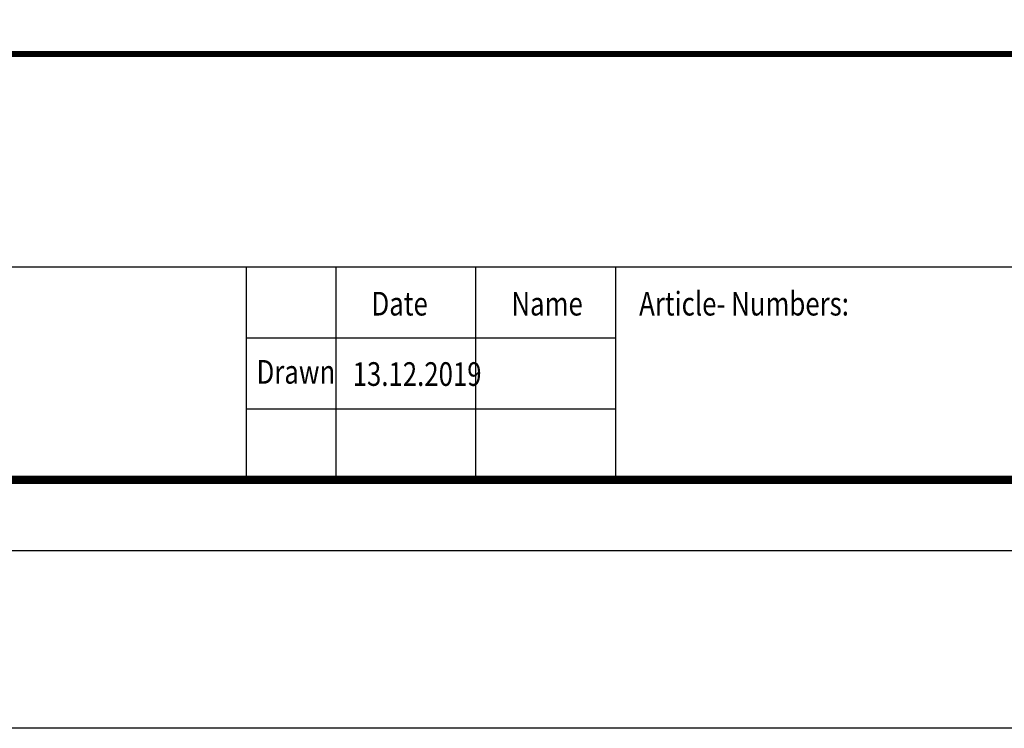
# Model space of a CAD drawing. Units: millimetres. Extents: x 31742 to 39119, y 3136 to 13228.
# Drawn here: x 34392 to 36963, y 3136 to 4984 of the extents above; entities that cross this region are included whole.
import ezdxf

# ---------------------------------------------------------------- set-up
doc = ezdxf.new("R2010")
doc.units = ezdxf.units.MM
doc.linetypes.add('Amconstr', pattern=[9999, 9999, 0])
doc.linetypes.add('AUSGEZOGEN', pattern=[0])
doc.layers.add('AM_BOR', color=7, linetype='Continuous', lineweight=50)
doc.layers.add('AM_CL', color=1, linetype='Amconstr', lineweight=25)
doc.layers.add('KOPF', color=12, linetype='AUSGEZOGEN')
doc.styles.add('TEXT20', font='isocp3.shx', dxfattribs={"width": 0.8, "height": 2})

# ---------------------------------------------------------------- blocks, each defined once
blk = doc.blocks.new('RA_A4_AC')
at = {"layer": 'KOPF'}
for p, q in [((210, 0), (0, 0)), ((225.001, -15), (-14, -15))]:
    blk.add_line(p, q, dxfattribs=at)
at = {"layer": 'KOPF', "const_width": 0.7}
blk.add_lwpolyline([(22, 6), (22, 291), (204, 291), (204.001, 6)], close=True, dxfattribs=at)

msp = doc.modelspace()

# ---------------------------------------------------------------- linework, layer by layer
at = {"layer": 'AM_CL'}
for p, q in [((34983.1, 4339.6), (34983.1, 3784)), ((35217.2, 4339.6), (35217.2, 3784)), ((35582.4, 4339.6), (35582.4, 3784)), ((35947.6, 4339.6), (35947.6, 3784))]:
    msp.add_line(p, q, dxfattribs=at)
at = {"layer": 'KOPF'}
for p, q in [((32853.5, 4895.1), (38470.8, 4895.1)), ((32853.5, 4339.6), (35947.6, 4339.6)), ((35947.6, 4339.6), (38470.8, 4339.6)), ((34983.1, 4154.4), (35947.6, 4154.4)), ((34983.1, 3969.2), (35947.6, 3969.2))]:
    msp.add_line(p, q, dxfattribs=at)
at = {"layer": 'KOPF', "color": 12, "const_width": 15.4}
msp.add_lwpolyline([(38470.8, 4895.1), (32853.5, 4895.1)], dxfattribs=at)

# ---------------------------------------------------------------- block references
at = {"layer": 'AM_BOR', "xscale": 30.86412037036978, "yscale": 30.86412037036978, "zscale": 30.86412037036978}
msp.add_blockref('RA_A4_AC', (32174.5, 3598.8), dxfattribs=at)

# ---------------------------------------------------------------- texts
at = {"layer": 'KOPF', "style": 'TEXT20', "width": 0.8}
for s, height, p in [('Date', 61.73, (35310.7, 4212.7)), ('Name', 61.73, (35675.9, 4212.7)), ('Article- Numbers:', 61.728, (36009.4, 4212.7)), ('Drawn', 61.73, (35010.6, 4034.8)), ('13.12.2019', 61.73, (35261.5, 4029.1))]:
    msp.add_text(s, height=height, dxfattribs=at).set_placement(p)

doc.saveas('drawing.dxf')
